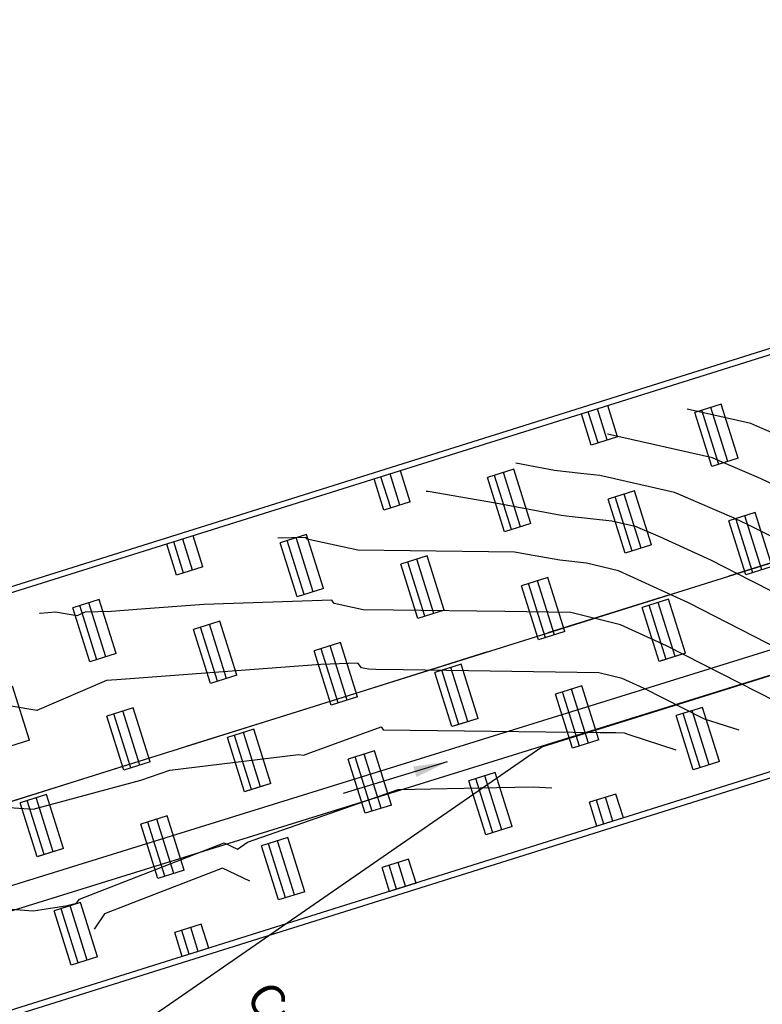
# Model space of a CAD drawing. Units: metres. Extents: x 72989 to 91713, y 92407 to 294307.
# Drawn here: x 77787 to 77805, y 94845 to 94870 of the extents above; entities that cross this region are included whole.
import ezdxf

# ---------------------------------------------------------------- set-up
doc = ezdxf.new("R2010")
doc.units = ezdxf.units.M
doc.linetypes.add('HIDDEN2', pattern=[4.7624999999999975, 3.174999999999999, -1.587499999999999])
for name, color, linetype in [('B-ANNO-KEYN @ 0.5', 7, 'Continuous'), ('B-ANNO-TEXT @ 0.5', 140, 'Continuous'), ('DRENAJES', 6, 'Continuous'), ('ESTRUCTURA', 252, 'Continuous'), ('L-PRINCIPAL', 4, 'Continuous'), ('plataforma', 7, 'Continuous'), ('RESIDUALES-RECIEN-CONST', 20, 'HIDDEN2')]:
    doc.layers.add(name, color=color, linetype=linetype)
doc.styles.add('Romans', font='romans.shx')
doc.dimstyles.new('CONSORCIO-CCCDIM', dxfattribs={"dimscale": 0, "dimtxt": 1.7, "dimasz": 1.7, "dimexe": 0.001, "dimexo": 0.001, "dimgap": 0.17, "dimtad": 1, "dimzin": 1, "dimtxsty": 'Romans', "dimcen": 0.0005, "dimclrd": 256, "dimclre": 256, "dimclrt": 140, "dimaunit": 1, "dimadec": 0, "dimazin": 0, "dimtfac": 1, "dimtofl": 0, "dimtmove": 2, "dimatfit": 2, "dimfxl": 0, "dimarcsym": 0})

# ---------------------------------------------------------------- blocks, each defined once
blk = doc.blocks.new('A$C52AB1211')
at = {"layer": 'ESTRUCTURA'}
for p, q in [((-15.63670753223414, 0.4888459402864101), (-175.4549888049951, -49.68440265466051)), ((-15.61813438545505, 0.3374586113059195), (-175.4100599299272, -49.82751588318206)), ((-44.78164589309017, -9.677574797300618), (-45.02725707679928, -8.895222481238307)), ((-44.78164589309017, -9.677574797300618), (-45.02725707679928, -8.895222481238307)), ((-44.60801425114914, -9.623064991130377), (-44.85362543485826, -8.840712675082614)), ((-44.60801425114914, -9.623064991130377), (-44.85362543485826, -8.840712675082614)), ((-44.37955156435783, -9.55134156193526), (-44.62516274805239, -8.768989245902048)), ((-44.37955156435783, -9.55134156193526), (-44.62516274805239, -8.768989245902048)), ((-44.11910410145354, -9.469576852687169), (-44.36471528516267, -8.687224536624852)), ((-44.11910410145354, -9.469576852687169), (-44.36471528516267, -8.687224536624852)), ((-41.75034695070644, -10.21950337586168), (-42.17717126385832, -8.859927704674192)), ((-12.62287604750599, -9.203423291779472), (-172.4148015919927, -59.3683977863111)), ((-12.50402167727588, -9.323328397847943), (-172.3698727168957, -59.51151101487631)), ((-44.11910410145354, -9.469576852687169), (-44.78164589309017, -9.677574797300618)), ((-44.11910410145354, -9.469576852687169), (-44.78164589309017, -9.677574797300618)), ((-49.32805335991725, -11.10487103794003), (-49.57366454362636, -10.32251872189226)), ((-49.99059515155386, -11.31286898255348), (-50.23620633526298, -10.53051666647661)), ((-49.81696350959828, -11.25835917636868), (-50.0625746933074, -10.47600686032092)), ((-49.58850082282152, -11.18663574718812), (-49.83411200653063, -10.40428343114035)), ((-46.95929620917013, -11.85479756109998), (-47.38612052232201, -10.4952218899125)), ((-49.32805335991725, -11.10487103794003), (-49.99059515155386, -11.31286898255348)), ((-43.92799726680096, -12.39672613967559), (-44.35482157995283, -11.03715046848811)), ((-43.92799726680096, -12.39672613967559), (-44.35482157995283, -11.03715046848811)), ((-40.89669832438812, -12.9386547182221), (-41.32352263754, -11.57907904703461)), ((-55.02591276807654, -12.8936533616361), (-55.27152395177108, -12.11130104557378)), ((-55.02591276807654, -12.8936533616361), (-55.27152395177108, -12.11130104557378)), ((-54.79745008127065, -12.82192993245553), (-55.04306126499431, -12.03957761640777)), ((-54.79745008127065, -12.82192993245553), (-55.04306126499431, -12.03957761640777)), ((-54.53700261835184, -12.74016522320744), (-54.78261380209005, -11.95781290714512)), ((-54.53700261835184, -12.74016522320744), (-54.78261380209005, -11.95781290714512)), ((-55.19954441001754, -12.94816316782089), (-55.44515559372665, -12.16581085177313)), ((-55.19954441001754, -12.94816316782089), (-55.44515559372665, -12.16581085177313)), ((-52.16824546760472, -13.49009174638195), (-52.5950697807566, -12.13051607519446)), ((-54.53700261835184, -12.74016522320744), (-55.19954441001754, -12.94816316782089)), ((-54.53700261835184, -12.74016522320744), (-55.19954441001754, -12.94816316782089)), ((-49.13694652522099, -14.03202032492845), (-49.56377083837288, -12.67244465374097)), ((-46.10564758282271, -14.57394890348951), (-46.5324718959746, -13.21437323230202)), ((-57.37719472608296, -15.12538593163481), (-57.80401903923484, -13.76581026044732)), ((-43.07434864045354, -15.11587748207967), (-43.50117295360543, -13.75630181089218)), ((-43.07434864045354, -15.11587748207967), (-43.50117295360543, -13.75630181089218)), ((-54.34589578369923, -15.66731451019586), (-54.77272009685112, -14.30773883900838)), ((-54.34589578369923, -15.66731451019586), (-54.77272009685112, -14.30773883900838)), ((-51.31459684130096, -16.20924308874237), (-51.74142115445285, -14.84966741755488)), ((-42.41180684883147, -14.90787953746621), (-43.03049460331385, -15.10210997382819)), ((-42.41180684883147, -14.90787953746621), (-43.03049460331385, -15.10210997382819)), ((-42.41180684883147, -14.90787953746621), (-43.03049460331385, -15.10210997382819)), ((-42.41180684883147, -14.90787953746621), (-43.03049460331385, -15.10210997382819)), ((-48.28329789891722, -16.75117166731797), (-48.7101222120691, -15.39159599613049)), ((-45.25199895654804, -17.29310024589358), (-45.67882326969993, -15.9335245747061)), ((-56.52354609977919, -17.84453727399523), (-56.95037041293108, -16.48496160280774)), ((-47.62075610729517, -16.54317372270452), (-48.23944386177754, -16.7374041590665)), ((-47.62075610729517, -16.54317372270452), (-48.23944386177754, -16.7374041590665)), ((-42.22070001414978, -17.83502882444009), (-42.64752432730165, -16.4754531532526)), ((-42.22070001414978, -17.83502882444009), (-42.64752432730165, -16.4754531532526)), ((-53.49224715738092, -18.38646585258539), (-53.9190714705328, -17.0268901813979)), ((-53.49224715738092, -18.38646585258539), (-53.9190714705328, -17.0268901813979)), ((-50.46094821498264, -18.92839443114644), (-50.88777252813453, -17.56881875995896)), ((-52.8297053657443, -18.17846790797193), (-53.44839312022668, -18.37269834433391)), ((-52.8297053657443, -18.17846790797193), (-53.44839312022668, -18.37269834433391)), ((-52.8297053657443, -18.17846790797193), (-53.44839312022668, -18.37269834433391)), ((-52.8297053657443, -18.17846790797193), (-53.44839312022668, -18.37269834433391)), ((-47.42964927258435, -19.47032300967839), (-47.85647358573625, -18.11074733849091)), ((-44.16263285173045, -18.44467797246761), (-44.82517464336706, -18.65267591708107)), ((-44.23437903934973, -19.12751824162842), (-44.42308031463472, -18.52644268171571)), ((-43.9739315764309, -19.04575353236578), (-44.16263285173045, -18.44467797246761)), ((-58.7011964158446, -20.02176003783825), (-59.1280207289965, -18.66218436665076)), ((-44.63647336808206, -19.25375147696468), (-44.82517464336706, -18.65267591708107)), ((-44.46284172612649, -19.19924167080899), (-44.65154300142603, -18.59816611089627)), ((-55.66989747346089, -20.5636886163993), (-56.09672178661276, -19.20411294521182)), ((-43.9739315764309, -19.04575353236578), (-44.63647336808206, -19.25375147696468)), ((-52.63859853106261, -21.10561719494581), (-53.06542284421447, -19.74604152375832)), ((-52.63859853106261, -21.10561719494581), (-53.06542284421447, -19.74604152375832)), ((-58.03865462419344, -19.81376209322479), (-58.65734237871947, -20.00799252958677)), ((-58.03865462419344, -19.81376209322479), (-58.65734237871947, -20.00799252958677)), ((-49.37158211019414, -20.07997215772048), (-50.03412390183076, -20.28797010233393)), ((-49.67179098456108, -20.8345358560473), (-49.86049225988972, -20.23346029614913)), ((-49.44332829779886, -20.76281242688128), (-49.6320295730984, -20.16173686696857)), ((-49.18288083489461, -20.68104771761864), (-49.37158211019414, -20.07997215772048)), ((-49.84542262653121, -20.88904566221754), (-50.03412390183076, -20.28797010233393)), ((-49.18288083489461, -20.68104771761864), (-49.84542262653121, -20.88904566221754)), ((-57.84754778952629, -22.74091138021322), (-58.27437210267818, -21.38133570902573)), ((-54.58053136865783, -21.71526634297334), (-55.24307316029444, -21.92326428758679)), ((-54.39183009335829, -22.31634190288605), (-54.58053136865783, -21.71526634297334)), ((-55.05437188499491, -22.5243398474995), (-55.24307316029444, -21.92326428758679)), ((-54.88074024303933, -22.46983004130016), (-55.06944151833886, -21.86875448140199)), ((-54.65227755626256, -22.39810661213414), (-54.84097883156209, -21.79703105222143)), ((-54.39183009335829, -22.31634190288605), (-55.05437188499491, -22.5243398474995))]:
    blk.add_line(p, q, dxfattribs=at)
at = {"layer": 'ESTRUCTURA', "ltscale": 0.005}
blk.add_line((0, 0), (-173.9124307605962, -54.5979568358598), dxfattribs=at)
at = {"layer": 'ESTRUCTURA'}
for points in [[(-41.51462947222171, -8.651929760060737), (-42.17717126385832, -8.859927704674192)], [(-41.08780515906983, -10.01150543124822), (-41.51462947222171, -8.651929760060737)], [(-41.57671530875086, -10.16499356969143), (-42.00353962190274, -8.805417898489393)], [(-41.34825262197409, -10.09327014051087), (-41.77507693512597, -8.733694469323382)], [(-41.08780515906983, -10.01150543124822), (-41.75034695070644, -10.21950337586168)], [(-46.7235787306854, -10.28722394529904), (-47.38612052232201, -10.4952218899125)], [(-46.55720188043779, -11.72856432574917), (-46.98402619358967, -10.36898865456169)], [(-46.29675441753351, -11.64679961648653), (-46.7235787306854, -10.28722394529904)], [(-46.78566456721455, -11.80028775492974), (-47.21248888036643, -10.4407120837277)], [(-43.69227978831623, -10.82915252387465), (-44.35482157995283, -11.03715046848811)], [(-43.69227978831623, -10.82915252387465), (-44.35482157995283, -11.03715046848811)], [(-43.26545547516434, -12.18872819506214), (-43.69227978831623, -10.82915252387465)], [(-43.26545547516434, -12.18872819506214), (-43.69227978831623, -10.82915252387465)], [(-43.75436562484537, -12.34221633350535), (-44.18118993799725, -10.98264066230331)], [(-43.75436562484537, -12.34221633350535), (-44.18118993799725, -10.98264066230331)], [(-43.52590293806861, -12.27049290432478), (-43.95272725122049, -10.9109172331373)], [(-43.52590293806861, -12.27049290432478), (-43.95272725122049, -10.9109172331373)], [(-40.66098084590339, -11.37108110242116), (-41.32352263754, -11.57907904703461)], [(-40.23415653275151, -12.73065677360864), (-40.66098084590339, -11.37108110242116)], [(-40.72306668243254, -12.88414491205185), (-41.14989099558442, -11.52456924084981)], [(-40.49460399565577, -12.81242148287129), (-40.92142830880766, -11.4528458116838)], [(-46.29675441753351, -11.64679961648653), (-46.95929620917013, -11.85479756109998)], [(-51.93252798911998, -11.92251813058101), (-52.5950697807566, -12.13051607519446)], [(-51.99461382564914, -13.4355819402117), (-52.42143813880102, -12.07600626900967)], [(-51.76615113887237, -13.36385851103114), (-52.19297545202426, -12.00428283984365)], [(-51.50570367596811, -13.28209380176849), (-51.93252798911998, -11.92251813058101)], [(-43.26545547516434, -12.18872819506214), (-43.92799726680096, -12.39672613967559)], [(-43.26545547516434, -12.18872819506214), (-43.92799726680096, -12.39672613967559)], [(-48.90122904673626, -12.46444670912751), (-49.56377083837288, -12.67244465374097)], [(-48.73485219648864, -13.90578708957764), (-49.16167650964053, -12.54621141839016)], [(-48.47440473358439, -13.824022380315), (-48.90122904673626, -12.46444670912751)], [(-48.96331488326541, -13.97751051875821), (-49.39013919641729, -12.61793484755617)], [(-40.23415653275151, -12.73065677360864), (-40.89669832438812, -12.9386547182221)], [(-45.86993010433798, -13.00637528768857), (-46.5324718959746, -13.21437323230202)], [(-45.70355325409036, -14.4477156681387), (-46.13037756724224, -13.08813999695121)], [(-45.44310579118611, -14.36595095887605), (-45.86993010433798, -13.00637528768857)], [(-51.50570367596811, -13.28209380176849), (-52.16824546760472, -13.49009174638195)], [(-45.93201594086713, -14.51943909731926), (-46.35884025401901, -13.15986342611722)], [(-57.14147724759823, -13.55781231583387), (-57.80401903923484, -13.76581026044732)], [(-56.71465293444636, -14.91738798702136), (-57.14147724759823, -13.55781231583387)], [(-42.8386311619688, -13.54830386627873), (-43.50117295360543, -13.75630181089218)], [(-42.8386311619688, -13.54830386627873), (-43.50117295360543, -13.75630181089218)], [(-42.41180684881692, -14.90787953746621), (-42.8386311619688, -13.54830386627873)], [(-42.41180684881692, -14.90787953746621), (-42.8386311619688, -13.54830386627873)], [(-57.20356308412738, -15.07087612546456), (-57.63038739727926, -13.71130045426253)], [(-56.97510039735061, -14.999152696284), (-57.40192471050249, -13.63957702509651)], [(-48.47440473358439, -13.824022380315), (-49.13694652522099, -14.03202032492845)], [(-42.90071699849796, -15.06136767590942), (-43.32754131164985, -13.70179200470738)], [(-42.90071699849796, -15.06136767590942), (-43.32754131164985, -13.70179200470738)], [(-42.67225431172119, -14.98964424672886), (-43.09907862487307, -13.63006857554137)], [(-42.67225431172119, -14.98964424672886), (-43.09907862487307, -13.63006857554137)], [(-54.1101783052145, -14.09974089439493), (-54.77272009685112, -14.30773883900838)], [(-54.1101783052145, -14.09974089439493), (-54.77272009685112, -14.30773883900838)], [(-54.17226414174365, -15.61280470402562), (-54.59908845489554, -14.25322903282358)], [(-54.17226414174365, -15.61280470402562), (-54.59908845489554, -14.25322903282358)], [(-53.94380145496689, -15.54108127484505), (-54.37062576811877, -14.18150560365757)], [(-53.94380145496689, -15.54108127484505), (-54.37062576811877, -14.18150560365757)], [(-53.68335399206261, -15.45931656558241), (-54.1101783052145, -14.09974089439493)], [(-53.68335399206261, -15.45931656558241), (-54.1101783052145, -14.09974089439493)], [(-45.44310579118611, -14.36595095887605), (-46.10564758282271, -14.57394890348951)], [(-51.07887936281622, -14.64166947294143), (-51.74142115445285, -14.84966741755488)], [(-51.14096519934538, -16.15473328257212), (-51.56778951249726, -14.79515761137008)], [(-50.91250251256861, -16.08300985339156), (-51.33932682572049, -14.72343418220407)], [(-50.65205504966435, -16.00124514412891), (-51.07887936281622, -14.64166947294143)], [(-56.71465293444636, -14.91738798702136), (-57.37719472608296, -15.12538593163481)], [(-42.41180684881692, -14.90787953746621), (-43.07434864045354, -15.11587748207967)], [(-42.41180684881692, -14.90787953746621), (-43.07434864045354, -15.11587748207967)], [(-48.0475804204325, -15.18359805151703), (-48.7101222120691, -15.39159599613049)], [(-47.88120357018487, -16.62493843196716), (-48.30802788333676, -15.26536276077968)], [(-47.62075610728061, -16.54317372270452), (-48.0475804204325, -15.18359805151703)], [(-53.68335399206261, -15.45931656558241), (-54.34589578369923, -15.66731451019586)], [(-53.68335399206261, -15.45931656558241), (-54.34589578369923, -15.66731451019586)], [(-48.10966625696164, -16.69666186114773), (-48.53649057011353, -15.33708618994569)], [(-58.89230325052631, -17.09461075082072), (-59.31912756367819, -15.73503507963323)], [(-45.01628147806332, -15.72552663009264), (-45.67882326969993, -15.9335245747061)], [(-44.8499046278157, -17.16686701054277), (-45.2767289409676, -15.80729133935529)], [(-44.58945716491143, -17.08510230128013), (-45.01628147806332, -15.72552663009264)], [(-50.65205504966435, -16.00124514412891), (-51.31459684130096, -16.20924308874237)], [(-45.07836731459247, -17.23859043972334), (-45.50519162774435, -15.8790147685213)], [(-56.28782862129447, -16.27696365819429), (-56.95037041293108, -16.48496160280774)], [(-55.86100430814258, -17.63653932938177), (-56.28782862129447, -16.27696365819429)], [(-41.98498253566504, -16.26745520863915), (-42.64752432730165, -16.4754531532526)], [(-41.98498253566504, -16.26745520863915), (-42.64752432730165, -16.4754531532526)], [(-41.55815822251315, -17.62703087982663), (-41.98498253566504, -16.26745520863915)], [(-41.55815822251315, -17.62703087982663), (-41.98498253566504, -16.26745520863915)], [(-56.34991445782361, -17.79002746782498), (-56.77673877097551, -16.43045179662294)], [(-56.12145177104685, -17.71830403864442), (-56.54827608419873, -16.35872836745693)], [(-47.62075610728061, -16.54317372270452), (-48.28329789891722, -16.75117166731797)], [(-42.04706837219418, -17.78051901826984), (-42.47389268534607, -16.4209433470678)], [(-42.04706837219418, -17.78051901826984), (-42.47389268534607, -16.4209433470678)], [(-41.81860568541742, -17.70879558908928), (-42.24542999856931, -16.34921991790179)], [(-41.81860568541742, -17.70879558908928), (-42.24542999856931, -16.34921991790179)], [(-53.25652967889618, -16.81889223678445), (-53.9190714705328, -17.0268901813979)], [(-53.25652967889618, -16.81889223678445), (-53.9190714705328, -17.0268901813979)], [(-53.31861551542535, -18.33195604641514), (-53.74543982857723, -16.9723803752131)], [(-53.31861551542535, -18.33195604641514), (-53.74543982857723, -16.9723803752131)], [(-53.09015282864857, -18.26023261723458), (-53.51697714180045, -16.90065694604709)], [(-53.09015282864857, -18.26023261723458), (-53.51697714180045, -16.90065694604709)], [(-52.8297053657443, -18.17846790797193), (-53.25652967889618, -16.81889223678445)], [(-52.8297053657443, -18.17846790797193), (-53.25652967889618, -16.81889223678445)], [(-58.89230325052631, -17.09461075082072), (-59.55484504216292, -17.30260869543417)], [(-44.58945716491143, -17.08510230128013), (-45.25199895654804, -17.29310024589358)], [(-50.2252307364979, -17.3608208153455), (-50.88777252813453, -17.56881875995896)], [(-50.28731657302707, -18.8738846249762), (-50.71414088617894, -17.51430895377416)], [(-50.05885388625028, -18.80216119579563), (-50.48567819940217, -17.44258552460815)], [(-49.79840642334602, -18.72039648653299), (-50.2252307364979, -17.3608208153455)], [(-55.86100430814258, -17.63653932938177), (-56.52354609977919, -17.84453727399523)], [(-41.55815822251315, -17.62703087982663), (-42.22070001414978, -17.83502882444009)], [(-41.55815822251315, -17.62703087982663), (-42.22070001414978, -17.83502882444009)], [(-47.19393179409962, -17.90274939387745), (-47.85647358573625, -18.11074733849091)], [(-47.027554943852, -19.34408977432758), (-47.45437925700389, -17.9845141031401)], [(-46.76710748094774, -19.26232506506494), (-47.19393179409962, -17.90274939387745)], [(-52.8297053657443, -18.17846790797193), (-53.49224715738092, -18.38646585258539)], [(-52.8297053657443, -18.17846790797193), (-53.49224715738092, -18.38646585258539)], [(-47.25601763062878, -19.41581320350815), (-47.68284194378066, -18.05623753230611)], [(-58.46547893735987, -18.45418642203731), (-59.1280207289965, -18.66218436665076)], [(-58.29910208711225, -19.89552680248744), (-58.72592640026415, -18.53595113129995)], [(-58.03865462420799, -19.81376209322479), (-58.46547893735987, -18.45418642203731)], [(-58.52756477388903, -19.967250231668), (-58.95438908704091, -18.60767456046596)], [(-49.79840642334602, -18.72039648653299), (-50.46094821498264, -18.92839443114644)], [(-55.43417999497615, -18.99611500059836), (-56.09672178661276, -19.20411294521182)], [(-55.00735568182427, -20.35569067178585), (-55.43417999497615, -18.99611500059836)], [(-55.4962658315053, -20.50917881022906), (-55.92309014465718, -19.14960313902702)], [(-55.26780314472852, -20.43745538104849), (-55.6946274578804, -19.07787970986101)], [(-46.76710748094774, -19.26232506506494), (-47.42964927258435, -19.47032300967839)], [(-52.40288105257786, -19.53804357914487), (-53.06542284421447, -19.74604152375832)], [(-52.40288105257786, -19.53804357914487), (-53.06542284421447, -19.74604152375832)], [(-51.97605673942597, -20.89761925033235), (-52.40288105257786, -19.53804357914487)], [(-51.97605673942597, -20.89761925033235), (-52.40288105257786, -19.53804357914487)], [(-52.46496688910702, -21.05110738877556), (-52.8917912022589, -19.69153171757352)], [(-52.46496688910702, -21.05110738877556), (-52.8917912022589, -19.69153171757352)], [(-52.23650420233025, -20.979383959595), (-52.66332851548213, -19.61980828840751)], [(-52.23650420233025, -20.979383959595), (-52.66332851548213, -19.61980828840751)], [(-58.03865462420799, -19.81376209322479), (-58.7011964158446, -20.02176003783825)], [(-55.00735568182427, -20.35569067178585), (-55.66989747346089, -20.5636886163993)], [(-51.97605673942597, -20.89761925033235), (-52.63859853106261, -21.10561719494581)], [(-51.97605673942597, -20.89761925033235), (-52.63859853106261, -21.10561719494581)], [(-57.61183031104157, -21.17333776441228), (-58.27437210267818, -21.38133570902573)], [(-57.44545346079394, -22.61467814486241), (-57.87227777394583, -21.25510247367492)], [(-57.18500599788967, -22.53291343559977), (-57.61183031104157, -21.17333776441228)], [(-57.67391614757071, -22.68640157404298), (-58.10074046072259, -21.32682590284094)], [(-57.18500599788967, -22.53291343559977), (-57.84754778952629, -22.74091138021322)]]:
    blk.add_lwpolyline(points, dxfattribs=at)
blk = doc.blocks.new('*U66')
at = {"color": 35, "linetype": 'Continuous', "lineweight": -3}
for points, elevation in [([(77813.3990573252, 94854.67064573437), (77813.4096573428, 94854.69754915412), (77813.69644206186, 94855.42542432988), (77813.16769172218, 94856.01824072312), (77812.14718337407, 94856.56001222495), (77810.90653038674, 94857.05288213627), (77810.79331118491, 94857.10967250672), (77809.46411920528, 94857.77639072848), (77806.44521024534, 94859.16787794091), (77806.08170184982, 94859.33542763873), (77805.37821014872, 94859.64070069027), (77805.14821302299, 94859.74050559812), (77803.54905121763, 94860.09912296933)], 2491.5), ([(77812.49516491576, 94854.3918586191), (77812.89567651402, 94854.91585672084), (77812.85240376381, 94854.93304753631), (77810.51219337016, 94855.86273480664), (77810.25745016607, 94855.99051314012), (77807.26676821192, 94857.49062913908), (77805.60772815284, 94858.25532030988), (77805.40796227784, 94858.34739717084), (77804.35525360929, 94858.80420936504), (77804.19108279317, 94858.87544961696), (77801.54814444957, 94859.46813735995)], 2491), ([(77811.55468033138, 94854.10178539633), (77811.25730476266, 94854.21992275759), (77810.11785635358, 94854.67258747698), (77809.7215891472, 94854.87135377352), (77805.06941721853, 94857.20486754966), (77804.77024606035, 94857.34276267883), (77804.73422270584, 94857.35936670296), (77803.33229706991, 94857.96771803984), (77803.23395256336, 94858.01039363582), (77801.3554613641, 94858.43165155573), (77800.88408672447, 94858.48511211552), (77800.22261924512, 94858.56013189547), (77799.24501433705, 94858.7418456702)], 2490.5), ([(77807.97395706072, 94852.99738458404), (77805.89150598706, 94854.0582534609), (77803.58912393163, 94855.23116239316), (77801.82791837932, 94856.0346177334), (77801.02569477912, 94856.23232128513), (77800.35675425331, 94856.30757655953), (77799.54307965374, 94856.45012448133), (77799.20979472382, 94856.50851277824), (77796.5927423841, 94856.5423956544), (77795.27522347418, 94856.55945352113), (77794.00092289853, 94856.83747014492), (77793.99540136101, 94856.8445622368), (77793.96818608597, 94856.87951866516), (77793.26518524093, 94856.85610758056)], 2489.5), ([(77806.33658051732, 94852.49236929859), (77806.23603694874, 94852.52392967821), (77803.02908119657, 94854.15765811967), (77801.8751879037, 94854.68405989428), (77800.63026970954, 94854.99086307055), (77798.97002617229, 94855.01618756817), (77796.16126975755, 94855.05255242961), (77795.41066948358, 94855.06227042254), (77794.68469101447, 94855.22065855072), (77794.63880328591, 94855.27959865307), (77794.62288065611, 94855.30005033936), (77791.41213636362, 94855.19312727274), (77789.83664817255, 94855.07365417373), (77789.09129294938, 94855.01713207543), (77788.42513107513, 94854.99958173787), (77788.21807052023, 94854.9103433526), (77787.68351670951, 94854.99906426737), (77787.2969157088, 94854.96921455937), (77787.28330811887, 94854.96972364627)], 2489), ([(77804.85944417768, 94852.03677682467), (77803.98812276521, 94852.31028247914), (77802.46903846154, 94853.08415384617), (77801.92245742807, 94853.33350205517), (77801.3327593361, 94853.47882987553), (77796.41713631408, 94853.5538102508), (77795.72979713099, 94853.56270920481), (77795.54611549295, 94853.56508732396), (77795.36845913043, 94853.60384695652), (77795.2822052108, 94853.71463506934), (77795.27757522625, 94853.72058201357), (77794.34395454546, 94853.6894909091), (77789.22173953483, 94853.30106089453), (77789.0853346574, 94853.29071698114), (77788.9634226804, 94853.28750515463), (77787.21113410403, 94852.53230867053), (77785.26812184874, 94852.85479411764), (77783.95635516738, 94852.73402037844), (77783.76460532604, 94852.56887496053), (77783.5856993865, 94852.41479141104), (77783.07874551885, 94853.30031232098), (77783.02124, 94853.40076), (77781.85345268172, 94853.20318852343), (77781.48242679381, 94853.14041670588)], 2488.5), ([(77776.90067455304, 94851.69556191505), (77778.07735231449, 94851.00839276529), (77778.3529936575, 94850.84742071883), (77778.73895125554, 94851.67918168392), (77781.03143607843, 94852.0670345098), (77781.05926898692, 94852.01841741851), (77782.51821472392, 94849.47000613496), (77782.52137809024, 94849.47273059851), (77782.52476855894, 94849.475650655), (77782.67439336493, 94849.48942654027), (77786.04241519251, 94850.12854214359), (77787.12271150728, 94850.04770664505), (77789.82263013697, 94850.77705479453), (77790.55466666666, 94851.0292222222), (77793.78628526148, 94851.42408557844), (77793.91083128833, 94851.40570705524), (77795.86277576601, 94852.1202075209), (77795.91289881735, 94852.04690144547), (77801.36795983088, 94851.97381395347), (77801.67388526193, 94851.97940266787), (77801.75738294897, 94851.98092802236), (77801.96642216643, 94851.96938271164), (77802.08740663901, 94851.92443153527), (77803.26384567046, 94851.54464711949)], 2488), ([(77792.56643305151, 94848.24524912283), (77791.87430647432, 94848.57214567206), (77790.03266985572, 94847.85595977404), (77788.91008297414, 94847.41940193962), (77788.65332249687, 94847.03833025518)], 2487)]:
    blk.add_lwpolyline(points, dxfattribs=dict(at, elevation=elevation))
at = {"color": 31, "linetype": 'Continuous', "lineweight": -3}
for points, elevation in [([(77809.65616211119, 94853.51622630504), (77809.18572812836, 94853.75219440693), (77807.48625679757, 94854.60464350453), (77805.15807565725, 94855.7906953368), (77804.14916666668, 94856.30466666668), (77802.88273469388, 94856.88240816326), (77802.30934053045, 94857.13122671463), (77802.27682233353, 94857.14533765467), (77801.65568802803, 94857.28462909539), (77800.5844451571, 94857.40612320804), (77800.38489630859, 94857.4287548735), (77798.73647368421, 94857.73515789477), (77798.05548711034, 94857.85446015745), (77797.04202885408, 94858.03200824404), (77797.02421501065, 94858.03223887915), (77796.99595369058, 94858.0326047774)], 2490), ([(77784.63502705513, 94847.68681477627), (77787.11940697672, 94847.50091569767), (77787.66494257872, 94847.5830989812), (77787.94076696543, 94847.62465108834), (77788.21149308629, 94847.68862002213), (77788.28095222701, 94847.79170797412), (77791.50959842825, 94849.0472818782), (77791.919169247, 94849.20655805773), (77792.25454787617, 94849.04815622752), (77792.50330175781, 94849.22139941406), (77795.98003710843, 94850.43861935227), (77796.29336951983, 94850.54831837163), (77798.76273788147, 94850.59342934674), (77799.68121243885, 94850.61020824598), (77800.15019741832, 94850.58430603784)], 2487.5)]:
    blk.add_lwpolyline(points, dxfattribs=dict(at, elevation=elevation))
blk = doc.blocks.new('A$C7ADE65AA')
at = {"layer": 'DRENAJES', "elevation": 2495.4}
blk.add_lwpolyline([(77821.3185167828, 94849.58482842954), (77819.80880264657, 94853.5148274312), (77811.83772704673, 94855.96879560089), (77783.19356140486, 94847.07951044264), (77747.33854470431, 94845.4816318526, -0.2116641070362964), (77722.14080865812, 94855.3313808118), (77721.63613125782, 94854.988494926)], format="xyb", dxfattribs=at)
at = {"layer": 'L-PRINCIPAL', "color": 1, "elevation": 2495.4, "flags": 128}
blk.add_lwpolyline([(77783.29753397692, 94846.48354846357), (77811.83843666925, 94855.34078752155), (77819.35335701506, 94853.02725089836), (77821.2857090986, 94847.99706566197), (77849.41559000028, 94857.75209726096), (77843.74332196148, 94875.81457010956), (77773.38018783585, 94908.70037312573)], dxfattribs=at)
at = {"layer": 'L-PRINCIPAL', "color": 1, "elevation": 2491, "flags": 128}
blk.add_lwpolyline([(77787.45214860508, 94843.019712396), (77799.90089208765, 94851.62018522383), (77811.83843844861, 94855.33974065773), (77819.35259793997, 94853.02643827118), (77821.28477543782, 94847.99670719383), (77819.29109148278, 94845.67998634694), (77816.48392000119, 94842.57854392484), (77813.5634235437, 94839.78002761207), (77795.76440001202, 94834.27674852387), (77787.4521486051, 94832.51967230953)], close=True, dxfattribs=at)
at = {"layer": 'B-ANNO-TEXT @ 0.5', "color": 140, "insert": (77791.03745471247, 94844.4079039502, 2491), "char_height": 0.85, "attachment_point": 7, "rotation": 303.9613012805133, "style": 'Romans'}
blk.add_mtext('Cuneta\\Prectangular', dxfattribs=at)
at = {"layer": 'B-ANNO-KEYN @ 0.5'}
blk.add_leader([(77797.52376958085, 94851.23805708947, 2495.4), (77794.90732811509, 94850.44117436963, 2495.4)], dimstyle='CONSORCIO-CCCDIM', override={"dimscale": 0.5}, dxfattribs=at)

msp = doc.modelspace()

# ---------------------------------------------------------------- linework, layer by layer
at = {"layer": 'RESIDUALES-RECIEN-CONST', "lineweight": -3}
msp.add_lwpolyline([(79668.01162697696, 96129.50578352726), (79494.18293032356, 96065.07418409907, 0.0805251071124525), (79299.29537814965, 95954.60801961597), (78062.69586247273, 94962.02330372516, -0.0932721831644288), (77948.48590414804, 94901.07545150607), (77622.19728789825, 94798.64186851624)], format="xyb", dxfattribs=at)

# ---------------------------------------------------------------- block references
at = {"color": 7, "linetype": 'Continuous', "lineweight": -3}
msp.add_blockref('*U66', (1.45519e-11, 0), dxfattribs=at)
at = {"layer": 'ESTRUCTURA'}
msp.add_blockref('A$C52AB1211', (77845.92208482159, 94868.87663192768), dxfattribs=at)
at = {"layer": 'plataforma'}
msp.add_blockref('A$C7ADE65AA', (1.45519e-11, 0), dxfattribs=at)

doc.saveas('drawing.dxf')
